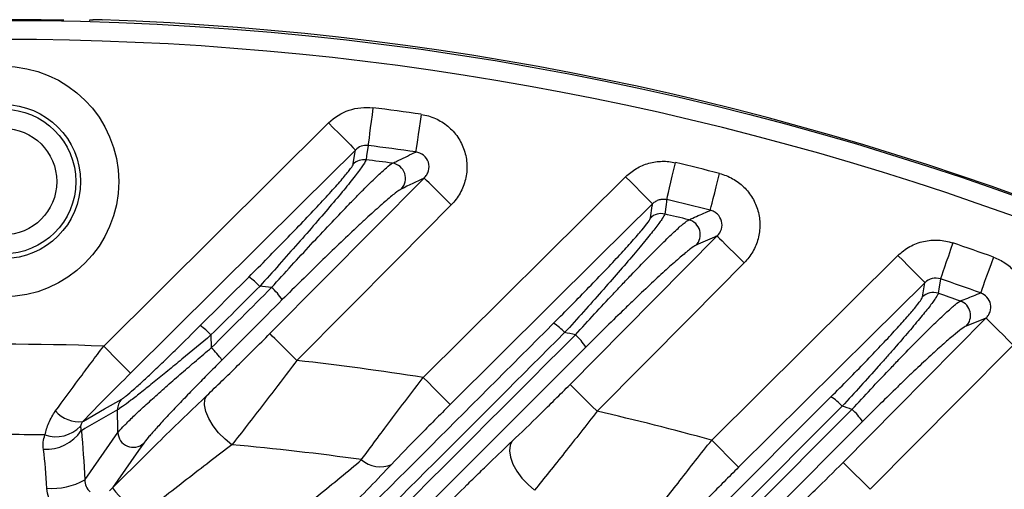
# Model space of a CAD drawing. Extents: x 25 to 435, y 25 to 312.
# Drawn here: x 200 to 210, y 168 to 173 of the extents above; entities that cross this region are included whole.
import ezdxf

# ---------------------------------------------------------------- set-up
doc = ezdxf.new("R2010")
doc.units = 0
doc.header["$LTSCALE"] = 5
doc.layers.get('0').update_dxf_attribs({"linetype": 'CONTINUOUS'})

msp = doc.modelspace()

# ---------------------------------------------------------------- linework, layer by layer
for p, q in [((200.699, 173.353), (200.698, 173.353)), ((204.162, 169.609), (206.282, 171.712)), ((207.184, 168.953), (209.135, 170.887)), ((209.392, 170.455), (209.416, 170.603)), ((201.938, 170.055), (201.941, 169.921)), ((205.671, 166.645), (208.433, 169.408)), ((208.55, 169.309), (205.793, 166.552)), ((205.862, 166.485), (208.653, 169.276)), ((208.762, 169.148), (205.971, 166.357))]:
    msp.add_line(p, q)
at = {"flags": 128}
for points in [[(200.699, 173.353), (200.679, 173.352), (200.66, 173.347)], [(203.634, 172.434), (203.625, 172.361), (203.616, 172.29), (203.607, 172.225), (203.6, 172.166), (203.594, 172.117), (203.589, 172.078), (203.585, 172.052), (203.584, 172.039)], [(204.14, 172.365), (204.13, 172.292), (204.119, 172.222), (204.11, 172.156), (204.102, 172.098), (204.094, 172.049), (204.089, 172.01), (204.085, 171.984), (204.083, 171.971)], [(200.814, 169.938), (201.992, 171.107), (203.17, 172.276)], [(203.17, 172.276), (203.223, 172.222), (203.274, 172.171), (203.321, 172.123), (203.363, 172.08), (203.399, 172.045), (203.425, 172.018), (203.443, 172), (203.451, 171.992)], [(203.451, 171.992), (202.883, 171.429), (201.989, 170.542), (201.095, 169.655)], [(203.429, 171.846), (203.442, 171.935), (203.451, 171.992)], [(203.584, 172.039), (203.568, 171.932), (203.562, 171.89)], [(206.713, 171.471), (206.716, 171.484), (206.722, 171.51), (206.731, 171.548), (206.742, 171.596), (206.756, 171.654), (206.771, 171.718), (206.788, 171.787), (206.805, 171.859)], [(207.169, 171.36), (207.172, 171.373), (207.178, 171.399), (207.188, 171.436), (207.2, 171.484), (207.215, 171.542), (207.231, 171.606), (207.248, 171.675), (207.266, 171.746)], [(202.554, 170.07), (203.118, 170.637), (204.171, 171.699)], [(204.455, 171.418), (204.401, 171.471), (204.349, 171.522), (204.302, 171.57), (204.259, 171.612), (204.224, 171.647), (204.197, 171.674), (204.179, 171.691), (204.171, 171.699)], [(206.564, 171.428), (206.556, 171.436), (206.538, 171.454), (206.511, 171.481), (206.476, 171.516), (206.434, 171.559), (206.387, 171.606), (206.335, 171.658), (206.282, 171.712)], [(206.713, 171.471), (206.711, 171.46), (206.71, 171.451), (206.706, 171.423), (206.691, 171.322)], [(204.455, 171.418), (203.891, 170.85), (202.838, 169.788)], [(206.564, 171.428), (205.995, 170.865), (204.443, 169.326)], [(206.541, 171.281), (206.561, 171.409), (206.562, 171.418), (206.564, 171.428)], [(205.699, 169.537), (206.262, 170.105), (207.241, 171.092)], [(207.241, 171.092), (207.248, 171.084), (207.266, 171.066), (207.293, 171.04), (207.329, 171.004), (207.371, 170.962), (207.419, 170.915), (207.471, 170.864), (207.524, 170.811)], [(209.71, 171.019), (209.686, 170.95), (209.663, 170.882), (209.641, 170.82), (209.622, 170.764), (209.606, 170.717), (209.593, 170.68), (209.585, 170.655), (209.581, 170.642)], [(209.135, 170.887), (209.188, 170.834), (209.239, 170.782), (209.287, 170.734), (209.329, 170.692), (209.364, 170.656), (209.391, 170.629), (209.408, 170.611), (209.416, 170.603)], [(210.135, 170.87), (210.11, 170.8), (210.086, 170.733), (210.063, 170.671), (210.043, 170.616), (210.027, 170.569), (210.013, 170.532), (210.005, 170.507), (210, 170.495)], [(207.524, 170.811), (206.961, 170.243), (205.983, 169.256)], [(209.581, 170.642), (209.563, 170.535), (209.557, 170.492)], [(209.416, 170.603), (208.848, 170.04), (207.465, 168.67)], [(208.56, 168.72), (209.123, 169.289), (210.057, 170.232)], [(210.341, 169.95), (210.287, 170.003), (210.236, 170.055), (210.188, 170.102), (210.145, 170.144), (210.11, 170.179), (210.083, 170.206), (210.065, 170.224), (210.057, 170.232)], [(202.838, 169.788), (202.784, 169.841), (202.732, 169.893), (202.685, 169.94), (202.642, 169.982), (202.607, 170.017), (202.58, 170.044), (202.562, 170.062), (202.554, 170.07)], [(200.814, 169.938), (200.867, 169.885), (200.918, 169.833), (200.966, 169.785), (201.008, 169.743), (201.043, 169.707), (201.07, 169.68), (201.087, 169.663), (201.095, 169.655)], [(210.341, 169.95), (209.778, 169.382), (208.843, 168.439)], [(204.443, 169.326), (204.436, 169.333), (204.418, 169.351), (204.391, 169.378), (204.356, 169.414), (204.314, 169.456), (204.266, 169.504), (204.215, 169.556), (204.162, 169.609)], [(205.699, 169.537), (205.707, 169.529), (205.725, 169.512), (205.752, 169.485), (205.787, 169.45), (205.83, 169.408), (205.878, 169.36), (205.929, 169.309), (205.983, 169.256)], [(200.595, 169.149), (200.603, 169.154), (200.824, 169.281), (201.003, 169.383)], [(202.157, 168.905), (202.085, 168.963), (202.018, 169.031), (201.96, 169.105), (201.914, 169.181), (201.884, 169.254), (201.87, 169.322), (201.874, 169.379), (201.895, 169.422)], [(200.958, 169.27), (200.617, 169.075), (200.58, 169.053)], [(200.962, 169.033), (200.961, 169.06), (200.958, 169.27)], [(200.615, 168.537), (200.619, 168.543), (200.962, 169.033)], [(201.233, 168.921), (201.179, 168.844), (200.963, 168.535), (200.905, 168.453)], [(205.094, 168.944), (205.071, 168.9), (205.064, 168.843), (205.074, 168.777), (205.101, 168.704), (205.142, 168.629), (205.195, 168.557), (205.259, 168.489), (205.328, 168.431)], [(207.184, 168.953), (207.237, 168.9), (207.288, 168.848), (207.335, 168.8), (207.377, 168.758), (207.412, 168.722), (207.439, 168.695), (207.457, 168.678), (207.465, 168.67)], [(208.843, 168.439), (208.79, 168.492), (208.738, 168.544), (208.69, 168.591), (208.648, 168.633), (208.612, 168.668), (208.585, 168.695), (208.568, 168.713), (208.56, 168.72)]]:
    msp.add_lwpolyline(points, dxfattribs=at)
for centre, radius in [((199.764, 142.061), 31.289), ((199.764, 171.661), 1.207), ((199.764, 171.661), 0.807), ((199.764, 171.661), 0.758), ((199.764, 171.661), 0.558)]:
    msp.add_circle(centre, radius)
for centre, radius, start, end in [((199.764, 142.061), 31.296, 88.8404, 91.1596), ((199.764, 142.061), 31.31, 46.8941, 88.1059), ((199.764, 142.061), 31.089, 48.4807, 131.5193), ((199.764, 142.061), 30.619, 81.7837, 82.7392), ((199.764, 142.061), 30.221, 81.7837, 82.7392), ((203.541, 171.731), 0.16, 82.705, 134.5301), ((199.764, 142.061), 30.07, 82.2127, 82.7451), ((203.815, 171.695), 0.161, 316.0827, 81.4246), ((199.764, 142.061), 30.619, 75.8176, 76.7071), ((199.764, 142.061), 30.221, 75.8176, 76.7071), ((206.654, 171.166), 0.16, 76.6892, 134.503), ((199.764, 142.061), 30.07, 76.1883, 76.6834), ((206.903, 171.106), 0.161, 315.9648, 75.5464), ((199.764, 142.061), 30.619, 70.2024, 71.0456), ((202.021, 170.184), 0.572, 41.7075, 56.8284), ((199.764, 142.061), 30.221, 70.2024, 71.0456), ((199.764, 142.061), 28.63, 84.371, 84.6211), ((202.135, 170.056), 0.662, 33.8377, 48.5827), ((209.504, 170.34), 0.16, 71.0399, 134.4746), ((199.764, 142.061), 30.07, 70.5266, 70.9956), ((209.734, 170.26), 0.161, 315.8814, 69.9923), ((201.507, 169.67), 0.578, 41.7509, 56.6785), ((205.243, 169.727), 0.534, 41.4154, 57.7736), ((199.764, 142.061), 28.63, 77.9208, 78.151), ((205.357, 169.601), 0.605, 32.8502, 48.8522), ((199.764, 142.061), 27.897, 87.8443, 92.1557), ((201.494, 169.416), 0.674, 34.0303, 48.5276), ((199.764, 142.061), 27.897, 80.9302, 83.6754), ((201.115, 169.273), 0.157, 135.5385, 181.1658), ((208.167, 168.974), 0.509, 41.1813, 58.4962), ((199.764, 142.061), 28.63, 71.9118, 72.1285), ((208.283, 168.848), 0.566, 32.0572, 49.056), ((200.555, 169.469), 0.322, 220.5134, 277.16), ((199.764, 142.061), 27.897, 74.5769, 77.1203), ((200.312, 169.35), 0.36, 251.632, 316.1602), ((199.764, 142.061), 26.951, 89.0767, 90.9233), ((200.209, 169.304), 0.447, 266.6295, 325.9364), ((201.124, 169.041), 0.162, 182.5691, 312.3168), ((199.764, 142.061), 26.951, 81.9988, 84.9062), ((203.71, 168.963), 0.289, 227.667, 294.4681), ((200.266, 169.175), 0.727, 266.3122, 298.6585), ((203.587, 170.701), 3.499, 219.9763, 226.7189)]:
    msp.add_arc(centre, radius, start, end)
for points, knots in [([(200.796, 173.354), (200.79, 173.354), (200.771, 173.354), (200.74, 173.355), (200.709, 173.355), (200.694, 173.354), (200.677, 173.352), (200.666, 173.35), (200.661, 173.347), (200.66, 173.347)], [0, 0, 0, 0, 0.097706, 0.336671, 0.58262, 0.809582, 0.890289, 0.990295, 1, 1, 1, 1]), ([(200.799, 173.353), (200.773, 173.354), (200.748, 173.355), (200.711, 173.355), (200.7, 173.354), (200.699, 173.353)], [0, 0, 0, 0, 0.5, 0.5, 1, 1, 1, 1]), ([(203.17, 172.276), (203.23, 172.336), (203.304, 172.382), (203.424, 172.422), (203.466, 172.431), (203.55, 172.44), (203.592, 172.439), (203.634, 172.434)], [0, 0, 0, 0, 0.5, 0.5, 0.75, 0.75, 1, 1, 1, 1]), ([(204.14, 172.365), (204.192, 172.358), (204.242, 172.343), (204.336, 172.301), (204.38, 172.274), (204.459, 172.208), (204.494, 172.17), (204.552, 172.084), (204.575, 172.038), (204.599, 171.965), (204.606, 171.939), (204.615, 171.889), (204.618, 171.863), (204.621, 171.786), (204.616, 171.734), (204.597, 171.659), (204.59, 171.635), (204.571, 171.587), (204.56, 171.563), (204.522, 171.496), (204.491, 171.455), (204.455, 171.418)], [0, 0, 0, 0, 0.125, 0.125, 0.25, 0.25, 0.375, 0.375, 0.5, 0.5, 0.5625, 0.5625, 0.625, 0.625, 0.75, 0.75, 0.8125, 0.8125, 0.875, 0.875, 1, 1, 1, 1]), ([(203.839, 171.854), (203.854, 171.861), (203.869, 171.868), (203.884, 171.875), (203.944, 171.904), (204.004, 171.933), (204.064, 171.962), (204.07, 171.965), (204.077, 171.968), (204.083, 171.971)], [0, 0, 0, 0, 0.0016, 0.0016, 0.0016, 0.008000001, 0.008000001, 0.008000001, 0.008686521, 0.008686521, 0.008686521, 0.008686521]), ([(204.171, 171.699), (204.182, 171.709), (204.191, 171.721), (204.206, 171.746), (204.212, 171.759), (204.225, 171.802), (204.225, 171.834), (204.207, 171.893), (204.189, 171.919), (204.141, 171.956), (204.113, 171.967), (204.083, 171.971)], [0, 0, 0, 0, 0.125, 0.125, 0.25, 0.25, 0.5, 0.5, 0.75, 0.75, 1, 1, 1, 1]), ([(203.562, 171.89), (203.56, 171.881), (203.551, 171.864), (203.516, 171.812), (203.491, 171.777), (203.428, 171.695), (203.39, 171.647), (203.302, 171.54), (203.254, 171.482), (203.148, 171.358), (203.091, 171.292), (202.973, 171.155), (202.912, 171.085), (202.785, 170.941), (202.719, 170.867), (202.585, 170.716), (202.517, 170.641), (202.448, 170.564)], [0, 0, 0, 0, 0.125, 0.125, 0.25, 0.25, 0.375, 0.375, 0.5, 0.5, 0.625, 0.625, 0.75, 0.75, 0.875, 0.875, 1, 1, 1, 1]), ([(202.573, 170.552), (202.713, 170.708), (202.851, 170.858), (203.052, 171.074), (203.118, 171.145), (203.246, 171.28), (203.307, 171.344), (203.394, 171.434), (203.423, 171.463), (203.478, 171.52), (203.505, 171.547), (203.582, 171.624), (203.628, 171.669), (203.69, 171.729), (203.71, 171.747), (203.745, 171.779), (203.761, 171.793), (203.804, 171.83), (203.825, 171.846), (203.839, 171.854)], [0, 0, 0, 0, 0.25, 0.25, 0.375, 0.375, 0.5, 0.5, 0.5625, 0.5625, 0.625, 0.625, 0.75, 0.75, 0.8125, 0.8125, 0.875, 0.875, 1, 1, 1, 1]), ([(206.282, 171.712), (206.316, 171.745), (206.353, 171.774), (206.435, 171.821), (206.479, 171.84), (206.57, 171.866), (206.617, 171.873), (206.711, 171.875), (206.758, 171.87), (206.805, 171.859)], [0, 0, 0, 0, 0.25, 0.25, 0.5, 0.5, 0.75, 0.75, 1, 1, 1, 1]), ([(202.334, 170.662), (202.401, 170.729), (202.467, 170.796), (202.597, 170.928), (202.661, 170.993), (202.785, 171.12), (202.845, 171.182), (202.961, 171.303), (203.017, 171.363), (203.121, 171.474), (203.169, 171.526), (203.256, 171.623), (203.294, 171.666), (203.358, 171.741), (203.383, 171.773), (203.418, 171.821), (203.428, 171.837), (203.429, 171.846)], [0, 0, 0, 0, 0.125, 0.125, 0.25, 0.25, 0.375, 0.375, 0.5, 0.5, 0.625, 0.625, 0.75, 0.75, 0.875, 0.875, 1, 1, 1, 1]), ([(207.266, 171.746), (207.314, 171.734), (207.36, 171.716), (207.424, 171.68), (207.445, 171.667), (207.484, 171.637), (207.503, 171.622), (207.555, 171.57), (207.586, 171.531), (207.636, 171.447), (207.655, 171.401), (207.681, 171.307), (207.688, 171.258), (207.688, 171.16), (207.682, 171.111), (207.657, 171.016), (207.638, 170.97), (207.589, 170.885), (207.559, 170.846), (207.524, 170.811)], [0, 0, 0, 0, 0.125, 0.125, 0.1875, 0.1875, 0.25, 0.25, 0.375, 0.375, 0.5, 0.5, 0.625, 0.625, 0.75, 0.75, 0.875, 0.875, 1, 1, 1, 1]), ([(203.931, 171.583), (203.917, 171.577), (203.895, 171.562), (203.852, 171.528), (203.836, 171.515), (203.8, 171.486), (203.781, 171.469), (203.719, 171.415), (203.673, 171.374), (203.596, 171.305), (203.57, 171.28), (203.515, 171.23), (203.487, 171.204), (203.401, 171.123), (203.341, 171.066), (203.216, 170.947), (203.151, 170.884), (202.955, 170.693), (202.821, 170.561), (202.685, 170.425)], [0, 0, 0, 0, 0.125, 0.125, 0.1875, 0.1875, 0.25, 0.25, 0.375, 0.375, 0.4375, 0.4375, 0.5, 0.5, 0.625, 0.625, 0.75, 0.75, 1, 1, 1, 1]), ([(206.713, 171.471), (206.7, 171.475), (206.686, 171.476), (206.659, 171.475), (206.645, 171.473), (206.619, 171.465), (206.607, 171.46), (206.584, 171.446), (206.573, 171.438), (206.564, 171.428)], [0, 0, 0, 0, 0.25, 0.25, 0.5, 0.5, 0.75, 0.75, 1, 1, 1, 1]), ([(206.943, 171.261), (206.957, 171.268), (206.971, 171.274), (206.985, 171.28), (207.036, 171.302), (207.087, 171.324), (207.138, 171.347), (207.142, 171.348), (207.147, 171.35), (207.151, 171.352), (207.157, 171.355), (207.163, 171.357), (207.169, 171.36)], [0, 0, 0, 0, 0.0016, 0.0016, 0.0016, 0.007481684, 0.007481684, 0.007481684, 0.007986778, 0.007986778, 0.007986778, 0.008667956, 0.008667956, 0.008667956, 0.008667956]), ([(207.241, 171.092), (207.261, 171.111), (207.276, 171.136), (207.293, 171.19), (207.294, 171.219), (207.28, 171.275), (207.264, 171.301), (207.233, 171.331), (207.221, 171.339), (207.196, 171.352), (207.182, 171.357), (207.169, 171.36)], [0, 0, 0, 0, 0.25, 0.25, 0.5, 0.5, 0.75, 0.75, 0.875, 0.875, 1, 1, 1, 1]), ([(205.527, 170.179), (205.591, 170.243), (205.654, 170.306), (205.778, 170.432), (205.839, 170.494), (205.956, 170.615), (206.013, 170.674), (206.122, 170.788), (206.173, 170.843), (206.244, 170.92), (206.267, 170.945), (206.31, 170.993), (206.331, 171.016), (206.39, 171.081), (206.423, 171.12), (206.479, 171.187), (206.502, 171.216), (206.532, 171.258), (206.54, 171.273), (206.541, 171.281)], [0, 0, 0, 0, 0.125, 0.125, 0.25, 0.25, 0.375, 0.375, 0.5, 0.5, 0.5625, 0.5625, 0.625, 0.625, 0.75, 0.75, 0.875, 0.875, 1, 1, 1, 1]), ([(206.691, 171.322), (206.689, 171.314), (206.681, 171.298), (206.658, 171.262), (206.648, 171.249), (206.626, 171.218), (206.613, 171.201), (206.57, 171.145), (206.536, 171.102), (206.476, 171.029), (206.455, 171.004), (206.41, 170.95), (206.387, 170.922), (206.314, 170.836), (206.261, 170.774), (206.148, 170.645), (206.09, 170.579), (205.968, 170.441), (205.905, 170.37), (205.775, 170.226), (205.71, 170.154), (205.643, 170.08)], [0, 0, 0, 0, 0.125, 0.125, 0.1875, 0.1875, 0.25, 0.25, 0.375, 0.375, 0.4375, 0.4375, 0.5, 0.5, 0.625, 0.625, 0.75, 0.75, 0.875, 0.875, 1, 1, 1, 1]), ([(205.756, 170.057), (205.892, 170.206), (206.023, 170.348), (206.183, 170.518), (206.215, 170.552), (206.277, 170.618), (206.308, 170.65), (206.399, 170.745), (206.456, 170.804), (206.565, 170.914), (206.616, 170.965), (206.711, 171.059), (206.753, 171.1), (206.809, 171.152), (206.827, 171.168), (206.859, 171.197), (206.873, 171.209), (206.912, 171.241), (206.931, 171.255), (206.943, 171.261)], [0, 0, 0, 0, 0.25, 0.25, 0.3125, 0.3125, 0.375, 0.375, 0.5, 0.5, 0.625, 0.625, 0.75, 0.75, 0.8125, 0.8125, 0.875, 0.875, 1, 1, 1, 1]), ([(207.241, 171.092), (207.235, 171.09), (207.23, 171.087), (207.225, 171.085), (207.22, 171.083), (207.216, 171.081), (207.212, 171.079), (207.147, 171.051), (207.083, 171.023), (207.019, 170.994)], [-0.00111585, -0.00111585, -0.00111585, -0.00111585, -0.000505061, -0.000505061, -0.000505061, 0, 0, 0, 0.007453045, 0.007453045, 0.007453045, 0.007453045]), ([(209.135, 170.887), (209.172, 170.924), (209.214, 170.955), (209.304, 171.005), (209.354, 171.024), (209.429, 171.041), (209.454, 171.045), (209.506, 171.05), (209.532, 171.05), (209.61, 171.046), (209.661, 171.036), (209.71, 171.019)], [0, 0, 0, 0, 0.25, 0.25, 0.5, 0.5, 0.625, 0.625, 0.75, 0.75, 1, 1, 1, 1]), ([(207.019, 170.994), (207.006, 170.989), (206.987, 170.976), (206.949, 170.947), (206.935, 170.936), (206.903, 170.911), (206.886, 170.896), (206.849, 170.865), (206.83, 170.848), (206.788, 170.811), (206.766, 170.792), (206.696, 170.729), (206.646, 170.684), (206.541, 170.586), (206.486, 170.533), (206.398, 170.45), (206.368, 170.421), (206.308, 170.363), (206.277, 170.334), (206.123, 170.185), (205.996, 170.06), (205.866, 169.929)], [0, 0, 0, 0, 0.125, 0.125, 0.1875, 0.1875, 0.25, 0.25, 0.3125, 0.3125, 0.375, 0.375, 0.5, 0.5, 0.625, 0.625, 0.6875, 0.6875, 0.75, 0.75, 1, 1, 1, 1]), ([(210.135, 170.87), (210.179, 170.854), (210.221, 170.833), (210.298, 170.78), (210.334, 170.749), (210.396, 170.679), (210.423, 170.64), (210.465, 170.557), (210.481, 170.513), (210.501, 170.421), (210.505, 170.374), (210.502, 170.281), (210.495, 170.234), (210.469, 170.145), (210.45, 170.101), (210.402, 170.021), (210.374, 169.984), (210.341, 169.95)], [0, 0, 0, 0, 0.125, 0.125, 0.25, 0.25, 0.375, 0.375, 0.5, 0.5, 0.625, 0.625, 0.75, 0.75, 0.875, 0.875, 1, 1, 1, 1]), ([(209.581, 170.642), (209.552, 170.652), (209.521, 170.654), (209.464, 170.64), (209.437, 170.625), (209.416, 170.603)], [0, 0, 0, 0, 0.5, 0.5, 1, 1, 1, 1]), ([(202.448, 170.564), (202.373, 170.489), (202.298, 170.414), (202.222, 170.339), (202.128, 170.244), (202.033, 170.15), (201.938, 170.055)], [0, 0, 0, 0, 0.0016, 0.0016, 0.0016, 0.003612961, 0.003612961, 0.003612961, 0.003612961]), ([(208.433, 169.408), (208.495, 169.47), (208.557, 169.532), (208.677, 169.654), (208.735, 169.713), (208.847, 169.829), (208.901, 169.886), (209.004, 169.995), (209.052, 170.046), (209.141, 170.143), (209.182, 170.188), (209.254, 170.27), (209.285, 170.306), (209.323, 170.352), (209.335, 170.367), (209.354, 170.392), (209.363, 170.404), (209.383, 170.433), (209.391, 170.447), (209.392, 170.455)], [0, 0, 0, 0, 0.125, 0.125, 0.25, 0.25, 0.375, 0.375, 0.5, 0.5, 0.625, 0.625, 0.75, 0.75, 0.8125, 0.8125, 0.875, 0.875, 1, 1, 1, 1]), ([(209.557, 170.492), (209.555, 170.483), (209.547, 170.468), (209.526, 170.435), (209.517, 170.423), (209.496, 170.394), (209.484, 170.378), (209.444, 170.326), (209.412, 170.286), (209.337, 170.196), (209.295, 170.144), (209.202, 170.036), (209.151, 169.978), (209.07, 169.885), (209.043, 169.854), (208.986, 169.79), (208.957, 169.757), (208.868, 169.658), (208.807, 169.59), (208.681, 169.451), (208.616, 169.38), (208.55, 169.309)], [0, 0, 0, 0, 0.125, 0.125, 0.1875, 0.1875, 0.25, 0.25, 0.375, 0.375, 0.5, 0.5, 0.625, 0.625, 0.6875, 0.6875, 0.75, 0.75, 0.875, 0.875, 1, 1, 1, 1]), ([(208.653, 169.276), (208.786, 169.42), (208.915, 169.558), (209.071, 169.721), (209.102, 169.754), (209.163, 169.817), (209.192, 169.847), (209.279, 169.936), (209.334, 169.991), (209.437, 170.096), (209.487, 170.144), (209.575, 170.229), (209.614, 170.266), (209.683, 170.329), (209.713, 170.355), (209.76, 170.393), (209.778, 170.406), (209.789, 170.411)], [0, 0, 0, 0, 0.25, 0.25, 0.3125, 0.3125, 0.375, 0.375, 0.5, 0.5, 0.625, 0.625, 0.75, 0.75, 0.875, 0.875, 1, 1, 1, 1]), ([(209.789, 170.411), (209.802, 170.416), (209.815, 170.421), (209.828, 170.426), (209.88, 170.447), (209.932, 170.468), (209.984, 170.489), (209.989, 170.491), (209.995, 170.493), (210, 170.495)], [0, 0, 0, 0, 0.0016, 0.0016, 0.0016, 0.008, 0.008, 0.008, 0.008655042, 0.008655042, 0.008655042, 0.008655042]), ([(210.057, 170.232), (210.067, 170.241), (210.075, 170.251), (210.089, 170.274), (210.095, 170.286), (210.108, 170.324), (210.11, 170.352), (210.099, 170.406), (210.086, 170.431), (210.049, 170.471), (210.026, 170.486), (210, 170.495)], [0, 0, 0, 0, 0.125, 0.125, 0.25, 0.25, 0.5, 0.5, 0.75, 0.75, 1, 1, 1, 1]), ([(201.003, 169.383), (201.008, 169.386), (201.015, 169.391), (201.031, 169.403), (201.04, 169.41), (201.072, 169.436), (201.098, 169.458), (201.157, 169.511), (201.19, 169.54), (201.26, 169.605), (201.298, 169.64), (201.374, 169.713), (201.414, 169.75), (201.494, 169.828), (201.536, 169.868), (201.659, 169.989), (201.742, 170.07), (201.825, 170.153)], [0, 0, 0, 0, 0.0625, 0.0625, 0.125, 0.125, 0.25, 0.25, 0.375, 0.375, 0.5, 0.5, 0.625, 0.625, 0.75, 0.75, 1, 1, 1, 1]), ([(209.849, 170.148), (209.838, 170.144), (209.821, 170.133), (209.775, 170.099), (209.746, 170.076), (209.679, 170.02), (209.641, 169.987), (209.557, 169.912), (209.509, 169.869), (209.41, 169.777), (209.357, 169.728), (209.275, 169.65), (209.247, 169.623), (209.189, 169.568), (209.16, 169.539), (209.011, 169.395), (208.888, 169.275), (208.762, 169.148)], [0, 0, 0, 0, 0.125, 0.125, 0.25, 0.25, 0.375, 0.375, 0.5, 0.5, 0.625, 0.625, 0.6875, 0.6875, 0.75, 0.75, 1, 1, 1, 1]), ([(201.938, 170.055), (201.836, 169.969), (201.735, 169.884), (201.583, 169.76), (201.533, 169.718), (201.436, 169.639), (201.389, 169.601), (201.297, 169.527), (201.253, 169.491), (201.171, 169.427), (201.133, 169.397), (201.065, 169.345), (201.036, 169.323), (200.988, 169.289), (200.97, 169.277), (200.958, 169.27)], [0, 0, 0, 0, 0.25, 0.25, 0.375, 0.375, 0.5, 0.5, 0.625, 0.625, 0.75, 0.75, 0.875, 0.875, 1, 1, 1, 1]), ([(201.895, 169.422), (201.946, 169.471), (201.999, 169.522), (202.106, 169.626), (202.162, 169.68), (202.328, 169.843), (202.44, 169.955), (202.554, 170.07)], [0, 0, 0, 0, 0.25, 0.25, 0.5, 0.5, 1, 1, 1, 1]), ([(200.31, 169.26), (200.389, 169.369), (200.471, 169.48), (200.597, 169.65), (200.64, 169.707), (200.726, 169.822), (200.77, 169.88), (200.814, 169.938)], [0, 0, 0, 0, 0.5, 0.5, 0.75, 0.75, 1, 1, 1, 1]), ([(200.962, 169.033), (200.974, 169.049), (200.992, 169.069), (201.039, 169.118), (201.069, 169.147), (201.135, 169.212), (201.173, 169.247), (201.254, 169.322), (201.297, 169.361), (201.387, 169.442), (201.434, 169.484), (201.532, 169.57), (201.582, 169.614), (201.682, 169.701), (201.733, 169.745), (201.836, 169.832), (201.888, 169.877), (201.941, 169.921)], [0, 0, 0, 0, 0.125, 0.125, 0.25, 0.25, 0.375, 0.375, 0.5, 0.5, 0.625, 0.625, 0.75, 0.75, 0.875, 0.875, 1, 1, 1, 1]), ([(202.053, 169.793), (202.01, 169.75), (201.968, 169.707), (201.883, 169.622), (201.842, 169.58), (201.759, 169.495), (201.718, 169.453), (201.637, 169.369), (201.598, 169.328), (201.522, 169.248), (201.486, 169.21), (201.417, 169.135), (201.385, 169.1), (201.327, 169.035), (201.301, 169.006), (201.259, 168.956), (201.243, 168.936), (201.233, 168.921)], [0, 0, 0, 0, 0.125, 0.125, 0.25, 0.25, 0.375, 0.375, 0.5, 0.5, 0.625, 0.625, 0.75, 0.75, 0.875, 0.875, 1, 1, 1, 1]), ([(202.838, 169.788), (202.719, 169.631), (202.602, 169.479), (202.43, 169.255), (202.373, 169.182), (202.263, 169.04), (202.209, 168.971), (202.157, 168.905)], [0, 0, 0, 0, 0.5, 0.5, 0.75, 0.75, 1, 1, 1, 1]), ([(201.095, 169.655), (201.009, 169.569), (200.923, 169.483), (200.756, 169.315), (200.675, 169.231), (200.595, 169.149)], [0, 0, 0, 0, 0.5, 0.5, 1, 1, 1, 1]), ([(203.516, 168.75), (203.61, 168.879), (203.712, 169.017), (203.875, 169.234), (203.931, 169.309), (204.046, 169.459), (204.104, 169.534), (204.162, 169.609)], [0, 0, 0, 0, 0.5, 0.5, 0.75, 0.75, 1, 1, 1, 1]), ([(205.094, 168.944), (205.187, 169.032), (205.284, 169.126), (205.437, 169.276), (205.489, 169.327), (205.594, 169.432), (205.647, 169.484), (205.699, 169.537)], [0, 0, 0, 0, 0.5, 0.5, 0.75, 0.75, 1, 1, 1, 1]), ([(200.905, 168.453), (201.076, 168.624), (201.245, 168.792), (201.494, 169.036), (201.577, 169.117), (201.739, 169.273), (201.818, 169.349), (201.895, 169.422)], [0, 0, 0, 0, 0.5, 0.5, 0.75, 0.75, 1, 1, 1, 1]), ([(204.443, 169.326), (204.389, 169.271), (204.334, 169.217), (204.227, 169.109), (204.174, 169.055), (204.019, 168.898), (203.921, 168.796), (203.83, 168.7)], [0, 0, 0, 0, 0.25, 0.25, 0.5, 0.5, 1, 1, 1, 1]), ([(200.199, 169.008), (200.208, 169.05), (200.221, 169.093), (200.258, 169.177), (200.281, 169.22), (200.31, 169.26)], [0, 0, 0, 0, 0.5, 0.5, 1, 1, 1, 1]), ([(205.983, 169.256), (205.926, 169.182), (205.868, 169.109), (205.755, 168.964), (205.698, 168.893), (205.588, 168.754), (205.534, 168.687), (205.429, 168.556), (205.378, 168.492), (205.328, 168.431)], [0, 0, 0, 0, 0.25, 0.25, 0.5, 0.5, 0.75, 0.75, 1, 1, 1, 1]), ([(200.595, 169.149), (200.586, 169.139), (200.58, 169.13), (200.574, 169.114), (200.572, 169.107), (200.572, 169.101)], [0, 0, 0, 0, 0.5, 0.5, 1, 1, 1, 1]), ([(200.183, 168.857), (200.179, 168.883), (200.179, 168.909), (200.184, 168.96), (200.19, 168.985), (200.199, 169.008)], [0, 0, 0, 0, 0.5, 0.5, 1, 1, 1, 1]), ([(202.157, 168.905), (202.081, 168.848), (202.003, 168.788), (201.844, 168.666), (201.763, 168.604), (201.519, 168.414), (201.354, 168.285), (201.188, 168.153)], [0, 0, 0, 0, 0.25, 0.25, 0.5, 0.5, 1, 1, 1, 1]), ([(204.12, 167.99), (204.289, 168.16), (204.456, 168.326), (204.66, 168.526), (204.701, 168.566), (204.782, 168.645), (204.823, 168.684), (204.942, 168.799), (205.019, 168.873), (205.094, 168.944)], [0, 0, 0, 0, 0.5, 0.5, 0.625, 0.625, 0.75, 0.75, 1, 1, 1, 1]), ([(206.554, 168.143), (206.645, 168.264), (206.744, 168.394), (206.904, 168.599), (206.959, 168.67), (207.07, 168.811), (207.126, 168.882), (207.184, 168.953)], [0, 0, 0, 0, 0.5, 0.5, 0.75, 0.75, 1, 1, 1, 1]), ([(202.559, 167.975), (202.643, 168.041), (202.727, 168.107), (202.894, 168.239), (202.976, 168.305), (203.137, 168.436), (203.216, 168.5), (203.369, 168.626), (203.444, 168.689), (203.516, 168.75)], [0, 0, 0, 0, 0.25, 0.25, 0.5, 0.5, 0.75, 0.75, 1, 1, 1, 1]), ([(203.83, 168.7), (203.757, 168.623), (203.68, 168.543), (203.523, 168.38), (203.442, 168.297), (203.275, 168.127), (203.189, 168.04), (203.016, 167.866), (202.928, 167.779), (202.84, 167.691)], [0, 0, 0, 0, 0.25, 0.25, 0.5, 0.5, 0.75, 0.75, 1, 1, 1, 1]), ([(207.465, 168.67), (207.414, 168.619), (207.363, 168.568), (207.263, 168.468), (207.213, 168.417), (207.069, 168.27), (206.978, 168.176), (206.895, 168.088)], [0, 0, 0, 0, 0.25, 0.25, 0.5, 0.5, 1, 1, 1, 1]), ([(207.99, 168.163), (208.034, 168.204), (208.078, 168.247), (208.17, 168.335), (208.218, 168.382), (208.362, 168.523), (208.46, 168.62), (208.56, 168.72)], [0, 0, 0, 0, 0.25, 0.25, 0.5, 0.5, 1, 1, 1, 1]), ([(200.431, 168.116), (200.373, 168.153), (200.322, 168.202), (200.266, 168.287), (200.25, 168.318), (200.228, 168.382), (200.221, 168.416), (200.219, 168.449)], [0, 0, 0, 0, 0.5, 0.5, 0.75, 0.75, 1, 1, 1, 1]), ([(200.615, 168.537), (200.615, 168.514), (200.621, 168.49), (200.64, 168.448), (200.654, 168.428), (200.672, 168.413)], [0, 0, 0, 0, 0.5, 0.5, 1, 1, 1, 1])]:
    msp.add_open_spline(points, degree=3, knots=knots)
for points in [[(203.584, 172.039), (203.535, 172.045), (203.485, 172.027), (203.451, 171.992)], [(204.171, 171.699), (204.091, 171.661), (204.011, 171.622), (203.931, 171.583)], [(201.825, 170.153), (201.995, 170.323), (202.164, 170.493), (202.334, 170.662)], [(201.941, 169.921), (202.151, 170.131), (202.362, 170.342), (202.573, 170.552)], [(202.685, 170.425), (202.474, 170.214), (202.264, 170.004), (202.053, 169.793)], [(210.057, 170.232), (209.988, 170.204), (209.919, 170.176), (209.849, 170.148)], [(200.046, 164.697), (201.874, 166.525), (203.701, 168.352), (205.527, 170.179)], [(205.643, 170.08), (203.816, 168.254), (201.988, 166.427), (200.159, 164.599)], [(200.866, 165.17), (202.497, 166.799), (204.126, 168.428), (205.756, 170.057)], [(205.866, 169.929), (204.237, 168.3), (202.608, 166.671), (200.979, 165.042)], [(200.572, 169.101), (200.571, 169.086), (200.574, 169.071), (200.58, 169.053)], [(200.58, 169.053), (200.596, 168.891), (200.607, 168.719), (200.615, 168.537)], [(200.219, 168.449), (200.211, 168.593), (200.199, 168.729), (200.183, 168.857)], [(200.873, 168.424), (200.884, 168.432), (200.895, 168.442), (200.905, 168.453)]]:
    msp.add_open_spline(points, degree=3)

doc.saveas('drawing.dxf')
